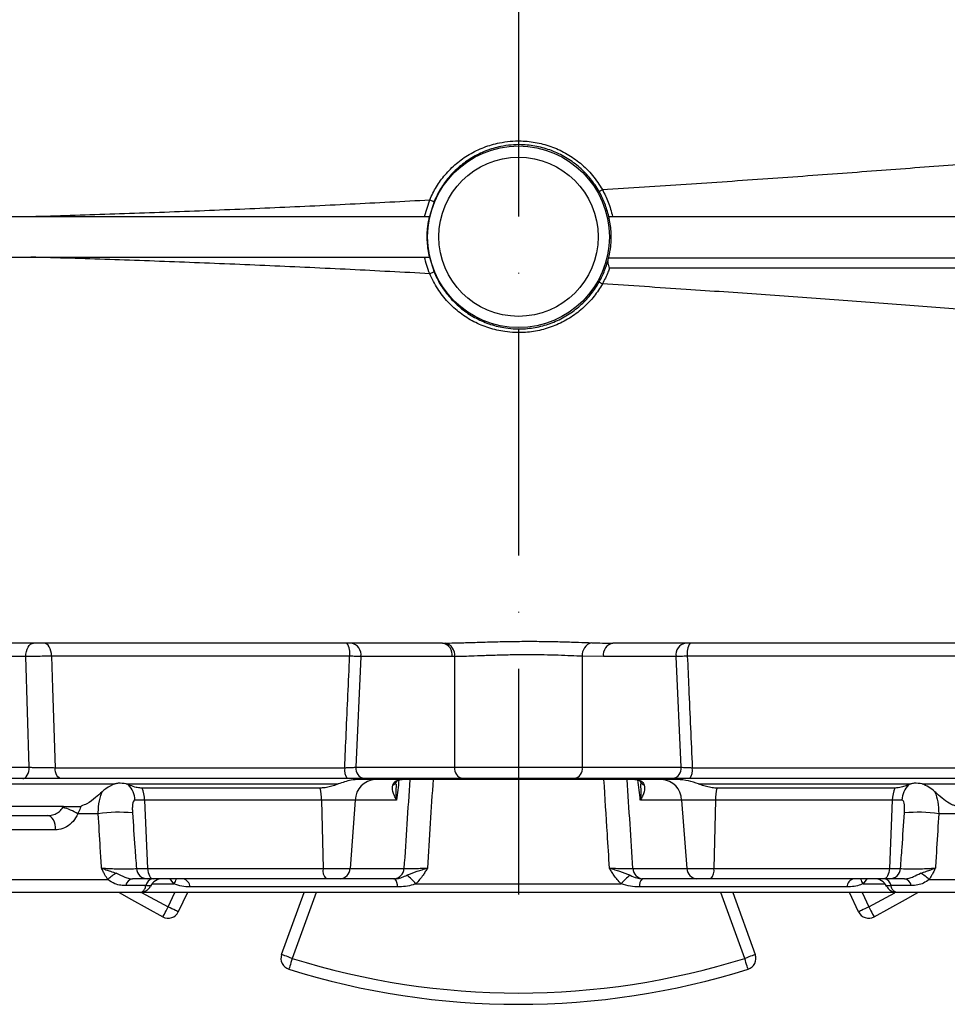
# Model space of a CAD drawing. Extents: x 0 to 17346, y 0 to 6534.
# Drawn here: x 11748 to 11954, y 2332 to 2550 of the extents above; entities that cross this region are included whole.
import ezdxf

# ---------------------------------------------------------------- set-up
doc = ezdxf.new("R2010")
doc.units = 0
doc.header["$LTSCALE"] = 5
doc.header["$MEASUREMENT"] = 0
doc.linetypes.add('GEN7', pattern=[15, 10, -2.5, 0, -2.5])
doc.layers.get('0').update_dxf_attribs({"linetype": 'CONTINUOUS'})
doc.layers.add('7', color=4, linetype='GEN7')

msp = doc.modelspace()

# ---------------------------------------------------------------- linework, layer by layer
at = {"linetype": 'Continuous'}
for p, q in [((11837.75, 2506.19), (11838.9, 2509.87)), ((11839.88, 2509.51), (11838.82, 2506.19)), ((11838.82, 2506.19), (11838.85, 2506.19)), ((11878.51, 2506.19), (11878.56, 2506.19)), ((11838.82, 2497.19), (11839.88, 2493.88)), ((11838.82, 2497.19), (11838.85, 2497.19)), ((11878.39, 2496.53), (11878.47, 2497.02)), ((11749.46, 2408.69), (11742.09, 2408.69)), ((11750.2, 2384.19), (11749.46, 2408.69)), ((11821.17, 2408.8), (11755.18, 2408.8)), ((11823.67, 2408.69), (11822.56, 2384.19)), ((11843.87, 2408.69), (11823.67, 2408.69)), ((11844.42, 2408.69), (11843.87, 2408.69)), ((11844.42, 2408.69), (11844.42, 2384.19)), ((11872.7, 2408.77), (11872.7, 2384.19)), ((11877.37, 2408.69), (11872.7, 2408.77)), ((11893.45, 2408.69), (11877.37, 2408.69)), ((11894.56, 2384.19), (11893.45, 2408.69)), ((11961.98, 2408.8), (11895.95, 2408.8)), ((11742.09, 2384.19), (11750.2, 2384.19)), ((11755.93, 2384.1), (11820.08, 2384.1)), ((11822.56, 2384.19), (11844.42, 2384.19)), ((11844.42, 2384.19), (11872.7, 2384.19)), ((11872.7, 2384.19), (11894.56, 2384.19)), ((11897.04, 2384.1), (11961.23, 2384.1)), ((11748.77, 2381.69), (11740.65, 2381.69)), ((11820.61, 2381.69), (11757.35, 2381.69)), ((11893.76, 2381.49), (11823.35, 2381.49)), ((11846.18, 2381.69), (11824.33, 2381.69)), ((11870.93, 2381.69), (11846.18, 2381.69)), ((11892.79, 2381.69), (11870.93, 2381.69)), ((11959.81, 2381.69), (11896.51, 2381.69)), ((11740.21, 2380.49), (11769.18, 2380.49)), ((11771.67, 2380.49), (11818.65, 2380.49)), ((11772.18, 2380.32), (11771.67, 2380.49)), ((11814.66, 2379.59), (11775.24, 2379.59)), ((11898.46, 2380.49), (11945.45, 2380.49)), ((11941.87, 2379.59), (11902.46, 2379.59)), ((11945.45, 2380.49), (11944.94, 2380.32)), ((11947.93, 2380.49), (11975.85, 2380.49)), ((11757.78, 2375.49), (11740.26, 2375.49)), ((11757.66, 2375.28), (11757.78, 2375.49)), ((11760.46, 2375.49), (11761.19, 2375.53)), ((11761.19, 2375.53), (11761.69, 2375.61)), ((11761.69, 2375.61), (11761.63, 2375.44)), ((11775.77, 2376.93), (11773.63, 2376.93)), ((11814.93, 2376.93), (11775.77, 2376.93)), ((11775.77, 2376.93), (11776.43, 2361.77)), ((11822.43, 2376.93), (11814.93, 2376.93)), ((11814.93, 2376.93), (11815.28, 2361.77)), ((11822.43, 2376.93), (11821.25, 2361.77)), ((11831.57, 2376.93), (11822.43, 2376.93)), ((11894.69, 2376.93), (11885.55, 2376.93)), ((11902.18, 2376.93), (11894.69, 2376.93)), ((11894.69, 2376.93), (11895.86, 2361.77)), ((11902.18, 2376.93), (11901.84, 2361.77)), ((11941.35, 2376.93), (11902.18, 2376.93)), ((11941.35, 2376.93), (11940.69, 2361.77)), ((11943.49, 2376.93), (11941.35, 2376.93)), ((11740.95, 2373.49), (11754.33, 2373.49)), ((11765.5, 2373.91), (11760.97, 2373.91)), ((11956.15, 2373.91), (11951.62, 2373.91)), ((11756.05, 2370.33), (11742.67, 2370.33)), ((11773.95, 2361.77), (11776.43, 2361.77)), ((11776.43, 2361.77), (11815.28, 2361.77)), ((11815.28, 2361.77), (11821.25, 2361.77)), ((11821.25, 2361.77), (11833.2, 2361.77)), ((11883.91, 2361.77), (11895.86, 2361.77)), ((11895.86, 2361.77), (11901.84, 2361.77)), ((11901.84, 2361.77), (11940.69, 2361.77)), ((11940.69, 2361.77), (11943.16, 2361.77)), ((11742.21, 2359.33), (11767.61, 2359.33)), ((11776.05, 2357.99), (11771.59, 2357.99)), ((11777.67, 2359.49), (11776.38, 2359.49)), ((11777.39, 2358.39), (11782.26, 2358.39)), ((11815.93, 2359.49), (11777.67, 2359.49)), ((11782.26, 2358.39), (11781.45, 2359.49)), ((11831.73, 2357.69), (11785.82, 2357.69)), ((11819.05, 2359.49), (11815.93, 2359.49)), ((11830.99, 2359.49), (11819.05, 2359.49)), ((11831.18, 2359.49), (11830.99, 2359.49)), ((11835.82, 2358.39), (11881.29, 2358.39)), ((11931.29, 2357.69), (11885.39, 2357.69)), ((11886.12, 2359.49), (11885.94, 2359.49)), ((11898.07, 2359.49), (11886.12, 2359.49)), ((11901.18, 2359.49), (11898.07, 2359.49)), ((11939.45, 2359.49), (11901.18, 2359.49)), ((11935.67, 2359.49), (11934.86, 2358.39)), ((11934.86, 2358.39), (11939.72, 2358.39)), ((11940.74, 2359.49), (11939.45, 2359.49)), ((11945.53, 2357.99), (11941.07, 2357.99)), ((11949.51, 2359.33), (11974.91, 2359.33)), ((11774.77, 2356.49), (11740.49, 2356.49)), ((11858.56, 2356.49), (11774.75, 2356.49)), ((11775.05, 2356.49), (11780.96, 2353.25)), ((11780.96, 2353.25), (11782.48, 2356.49)), ((11785.24, 2356.49), (11783.23, 2352.19)), ((11806.11, 2342.71), (11811.11, 2356.49)), ((11813.77, 2356.49), (11808.46, 2341.86)), ((11942.22, 2356.49), (11858.56, 2356.49)), ((11908.66, 2341.86), (11903.35, 2356.49)), ((11906.01, 2356.49), (11911.01, 2342.71)), ((11933.89, 2352.19), (11931.88, 2356.49)), ((11934.64, 2356.49), (11936.15, 2353.25)), ((11936.15, 2353.25), (11941.93, 2356.41)), ((11976.63, 2356.49), (11942.35, 2356.49))]:
    msp.add_line(p, q, dxfattribs=at)
for points in [[(11749.46, 2408.69), (11749.49, 2409.28), (11749.59, 2409.84), (11749.75, 2410.36), (11749.96, 2410.81), (11750.22, 2411.18), (11750.52, 2411.46), (11750.84, 2411.63), (11751.18, 2411.69)], [(11755.18, 2408.8), (11755.14, 2409.37), (11755.03, 2409.91), (11754.87, 2410.41), (11754.66, 2410.85), (11754.4, 2411.21), (11754.11, 2411.47), (11753.79, 2411.64), (11753.47, 2411.69)], [(11755.18, 2408.8), (11755.4, 2401.7), (11755.93, 2384.1)], [(11748.77, 2381.69), (11749.05, 2381.74), (11749.32, 2381.88), (11749.57, 2382.11), (11749.78, 2382.42), (11749.96, 2382.8), (11750.09, 2383.23), (11750.18, 2383.7), (11750.2, 2384.19)], [(11757.35, 2381.69), (11757.08, 2381.74), (11756.82, 2381.87), (11756.57, 2382.09), (11756.36, 2382.39), (11756.18, 2382.76), (11756.05, 2383.17), (11755.96, 2383.63), (11755.93, 2384.1)], [(11756.05, 2370.33), (11756.03, 2370.94), (11755.95, 2371.53), (11755.79, 2372.07), (11755.58, 2372.56), (11755.32, 2372.95), (11755.01, 2373.25), (11754.68, 2373.43), (11754.33, 2373.49)], [(11776.43, 2361.77), (11776.47, 2361.32), (11776.55, 2360.88), (11776.67, 2360.49), (11776.83, 2360.15), (11777.01, 2359.87), (11777.21, 2359.66), (11777.44, 2359.53), (11777.67, 2359.49)], [(11940.69, 2361.77), (11940.65, 2361.32), (11940.57, 2360.88), (11940.45, 2360.49), (11940.29, 2360.15), (11940.11, 2359.87), (11939.9, 2359.66), (11939.68, 2359.53), (11939.45, 2359.49)], [(11770.15, 2356.49), (11772.85, 2354.88), (11779.81, 2351.03)], [(11937.31, 2351.03), (11944.26, 2354.88), (11946.97, 2356.49)], [(11779.81, 2351.03), (11779.83, 2351.07), (11779.89, 2351.2), (11780, 2351.41), (11780.15, 2351.68), (11780.32, 2352.02), (11780.52, 2352.4), (11780.74, 2352.82), (11780.96, 2353.25)], [(11783.23, 2352.19), (11783.19, 2352.21), (11783.06, 2352.27), (11782.85, 2352.37), (11782.57, 2352.5), (11782.22, 2352.66), (11781.83, 2352.84), (11781.41, 2353.04), (11780.96, 2353.25)], [(11936.15, 2353.25), (11935.71, 2353.04), (11935.29, 2352.84), (11934.9, 2352.66), (11934.55, 2352.5), (11934.27, 2352.37), (11934.06, 2352.27), (11933.93, 2352.21), (11933.89, 2352.19)], [(11936.15, 2353.25), (11936.38, 2352.82), (11936.6, 2352.4), (11936.8, 2352.02), (11936.97, 2351.68), (11937.12, 2351.41), (11937.22, 2351.2), (11937.29, 2351.07), (11937.31, 2351.03)], [(11808.46, 2341.86), (11808, 2342.02), (11807.56, 2342.18), (11807.16, 2342.33), (11806.8, 2342.46), (11806.51, 2342.57), (11806.29, 2342.65), (11806.16, 2342.69), (11806.11, 2342.71)], [(11911.01, 2342.71), (11910.96, 2342.69), (11910.83, 2342.65), (11910.61, 2342.57), (11910.32, 2342.46), (11909.96, 2342.33), (11909.56, 2342.18), (11909.11, 2342.02), (11908.66, 2341.86)], [(11808.46, 2341.86), (11808.32, 2341.39), (11808.18, 2340.94), (11808.05, 2340.53), (11807.93, 2340.17), (11807.84, 2339.87), (11807.77, 2339.65), (11807.73, 2339.52), (11807.71, 2339.47)], [(11909.4, 2339.47), (11909.39, 2339.52), (11909.35, 2339.65), (11909.28, 2339.87), (11909.19, 2340.17), (11909.07, 2340.53), (11908.94, 2340.94), (11908.8, 2341.39), (11908.66, 2341.86)]]:
    msp.add_lwpolyline(points, dxfattribs=at)
for radius in [20.12, 17.63]:
    msp.add_circle((11858.56, 2501.69), radius, dxfattribs=at)
for centre, radius, start, end in [((11817.23, 2409.47), 3.99, 350.2915, 33.866), ((11821.02, 2409.07), 2.68, 351.9505, 78.5784), ((11841.22, 2409.07), 2.68, 351.9505, 78.5784), ((11841.75, 2409.05), 2.69, 352.2639, 78.2802), ((11875.46, 2409.07), 2.78, 103.809, 186.1912), ((11880.02, 2409.07), 2.68, 101.4215, 188.0495), ((11896.1, 2409.07), 2.68, 101.4216, 188.0495), ((11899.88, 2409.47), 3.99, 146.134, 189.7085), ((11823.27, 2383.54), 3.24, 170.0834, 214.8706), ((11824.77, 2383.88), 2.23, 171.951, 258.5778), ((11846.63, 2383.88), 2.23, 171.951, 258.5778), ((11870.49, 2383.88), 2.23, 281.4222, 8.049), ((11892.35, 2383.88), 2.23, 281.4222, 8.049), ((11893.85, 2383.54), 3.24, 325.1294, 9.9166), ((11827.11, 2376.81), 4.69, 93.2489, 178.6141), ((11890, 2376.81), 4.69, 1.3859, 86.7511), ((11768.24, 2376.62), 5.4, 3.2302, 43.1734), ((11767.38, 2376.65), 8.4, 1.8594, 20.462), ((11799.74, 2376.69), 15.19, 0.881, 10.9895), ((11829.88, 2381.98), 1.94, 295.3121, 332.021), ((11887.24, 2381.98), 1.95, 207.6936, 244.5933), ((11917.37, 2376.69), 15.19, 169.0105, 179.119), ((11949.74, 2376.65), 8.4, 159.538, 178.1406), ((11948.88, 2376.62), 5.4, 136.8266, 176.7698), ((11754.59, 2363.17), 12.49, 59.2926, 75.7975), ((11764.33, 2391.08), 15.87, 258.5967, 260.225), ((11770.01, 2342.82), 31.41, 84.3895, 98.2436), ((11947.11, 2342.82), 31.41, 81.7564, 95.6105), ((11772.61, 2354.41), 7.01, 116.0093, 135.3902), ((11776.41, 2361.95), 2.46, 184.1375, 269.2947), ((11817.9, 2361.29), 2.66, 169.4676, 222.4424), ((11818.91, 2361.83), 2.34, 273.2483, 358.6147), ((11830.86, 2361.83), 2.34, 273.2483, 358.6148), ((11826.44, 2350.58), 12.2, 39.7634, 52.6442), ((11890.68, 2350.58), 12.2, 127.3558, 140.2366), ((11886.26, 2361.83), 2.34, 181.3852, 266.7517), ((11898.2, 2361.83), 2.34, 181.3853, 266.7517), ((11899.22, 2361.29), 2.66, 317.5576, 10.5324), ((11940.71, 2361.95), 2.46, 270.7053, 355.8625), ((11944.51, 2354.41), 7.01, 44.6098, 63.9907), ((11773.41, 2357.67), 1.85, 100.3163, 170.06), ((11777.87, 2357.67), 1.85, 100.3164, 170.0596), ((11779.72, 2356.49), 3, 90.0084, 152.8386), ((11779.31, 2360.51), 3.64, 324.2712, 343.732), ((11783.85, 2357.56), 1.98, 3.6426, 76.3466), ((11829.43, 2357.97), 2.32, 353.1801, 41.2059), ((11887.68, 2357.97), 2.32, 138.7941, 186.8199), ((11933.27, 2357.56), 1.98, 103.6534, 176.3574), ((11937.81, 2360.51), 3.64, 196.268, 215.7288), ((11937.4, 2356.49), 3, 27.3097, 89.9976), ((11939.25, 2357.67), 1.85, 9.9404, 79.6836), ((11943.71, 2357.67), 1.85, 9.94, 79.6837), ((11780.96, 2353.25), 2.5, 242.4029, 334.9321), ((11936.15, 2353.25), 2.5, 205.0679, 297.5971), ((11808.46, 2341.86), 2.5, 160.0679, 252.5971), ((11908.66, 2341.86), 2.5, 287.4029, 19.9321), ((11858.56, 2501.69), 167.5, 252.5971, 287.4029), ((11858.56, 2501.69), 170, 252.5971, 287.4029)]:
    msp.add_arc(centre, radius, start, end, dxfattribs=at)
for centre, major_axis, start_param, end_param in [((11946.31, 3043.15), (154.03, 1982.77), 1.913523, 1.924092), ((11770.81, 3043.15), (-154.03, 1982.77), 4.359093, 4.369662), ((11712.2, 26.41), (237.19, 3053.3), 0.692439, 0.694729), ((12004.91, 26.41), (-237.19, 3053.3), 5.588457, 5.590747)]:
    msp.add_ellipse(centre, major_axis=major_axis, ratio=0.032154, start_param=start_param, end_param=end_param, dxfattribs=at)
for points, knots in [([(11877.14, 2512.13), (11883.35, 2512.53), (11895.7, 2513.33), (11913.8, 2514.59), (11931.44, 2515.87), (11948.57, 2517.17), (11965.11, 2518.45), (11980.99, 2519.73), (11996.13, 2521), (12010.06, 2522.26), (12022.79, 2523.49), (12034.32, 2524.71), (12044.96, 2525.96), (12054.66, 2527.25), (12063.35, 2528.58), (12070.88, 2529.93), (12077.28, 2531.3), (12082.59, 2532.69), (12086.89, 2534.11), (12090.17, 2535.56), (12092.38, 2537.05), (12093.54, 2538.43), (12093.47, 2539.34), (12093.44, 2539.72)], [0, 0, 0, 0, 0.0526184, 0.1046952, 0.1565984, 0.2084182, 0.2602596, 0.3121636, 0.3641003, 0.4160307, 0.4635946, 0.51109, 0.5584936, 0.6057914, 0.6529813, 0.7000643, 0.744901, 0.7896207, 0.834209, 0.8786513, 0.9229363, 0.9670583, 1, 1, 1, 1]), ([(11838.9, 2509.87), (11839.37, 2510.85), (11840.3, 2512.82), (11842.3, 2515.53), (11844.74, 2517.96), (11847.64, 2520.03), (11850.87, 2521.59), (11854.72, 2522.71), (11858.72, 2523.06), (11862.7, 2522.62), (11866.15, 2521.65), (11869.39, 2520.1), (11872.4, 2517.99), (11875.08, 2515.35), (11876.46, 2513.2), (11877.14, 2512.13)], [0, 0, 0, 0, 0.068517, 0.137043, 0.211392, 0.285748, 0.361857, 0.437965, 0.539167, 0.614376, 0.689584, 0.764623, 0.839661, 0.919831, 1, 1, 1, 1]), ([(11876.45, 2511.67), (11876.37, 2511.81), (11875.72, 2512.94), (11874.28, 2514.94), (11871.85, 2517.38), (11869.03, 2519.37), (11865.93, 2520.86), (11862.62, 2521.8), (11858.82, 2522.23), (11854.98, 2521.89), (11851.3, 2520.8), (11848.22, 2519.3), (11845.45, 2517.31), (11843.12, 2514.96), (11841.21, 2512.35), (11840.32, 2510.45), (11839.88, 2509.51)], [0, 0, 0, 0, 0.010341, 0.085568, 0.160792, 0.235819, 0.310843, 0.385884, 0.460927, 0.561865, 0.637849, 0.713836, 0.788221, 0.862601, 0.931305, 1, 1, 1, 1]), ([(11877.14, 2512.13), (11877.05, 2512.07), (11876.86, 2511.96), (11876.63, 2511.82), (11876.5, 2511.73), (11876.45, 2511.69), (11876.45, 2511.67), (11876.45, 2511.67)], [0, 0, 0, 0, 0.250179, 0.500352, 0.750544, 0.930995, 1, 1, 1, 1]), ([(11878.56, 2506.19), (11878.3, 2507.16), (11877.79, 2509.06), (11876.89, 2510.81), (11876.45, 2511.67)], [0, 0, 0, 0, 0.508882, 1, 1, 1, 1]), ([(11877.14, 2512.13), (11877.14, 2512.13), (11877.14, 2512.13), (11877.14, 2512.13), (11877.14, 2512.13)], [0, 0, 0, 0, 0.747167, 1, 1, 1, 1]), ([(11877.14, 2512.13), (11877.61, 2511.23), (11878.58, 2509.34), (11879.11, 2507.27), (11879.39, 2506.19)], [0, 0, 0, 0, 0.475245, 1, 1, 1, 1]), ([(11750.59, 2506.19), (11756.39, 2506.37), (11768.01, 2506.72), (11785.7, 2507.37), (11803.47, 2508.11), (11821.23, 2508.93), (11833.02, 2509.56), (11838.9, 2509.87)], [0, 0, 0, 0, 0.200296, 0.401103, 0.601772, 0.801549, 1, 1, 1, 1]), ([(11838.9, 2509.87), (11839.02, 2509.82), (11839.26, 2509.72), (11839.58, 2509.6), (11839.81, 2509.52), (11839.85, 2509.51), (11839.88, 2509.51)], [0, 0, 0, 0, 0.249999, 0.500002, 0.75, 1, 1, 1, 1]), ([(11665.91, 2506.19), (11668.43, 2506.19), (11673.51, 2506.19), (11681.56, 2506.19), (11689.98, 2506.19), (11698.79, 2506.19), (11707.75, 2506.19), (11716.82, 2506.19), (11725.94, 2506.19), (11735.35, 2506.19), (11745.03, 2506.19), (11756.96, 2506.19), (11771.23, 2506.19), (11787.92, 2506.19), (11804.88, 2506.19), (11821.91, 2506.19), (11833.22, 2506.19), (11838.85, 2506.19)], [0, 0, 0, 0, 0.0523978, 0.1053784, 0.159091, 0.2136786, 0.2692775, 0.3216582, 0.3747762, 0.4287251, 0.4835941, 0.539468, 0.6295455, 0.7212993, 0.8149183, 0.9078424, 1, 1, 1, 1]), ([(11838.85, 2497.19), (11838.65, 2498.3), (11838.26, 2500.54), (11838.35, 2503.59), (11838.71, 2505.46), (11838.85, 2506.19)], [0, 0, 0, 0, 0.3708259, 0.7524086, 1, 1, 1, 1]), ([(11878.51, 2506.19), (11878.71, 2505.1), (11879.1, 2502.89), (11879, 2499.85), (11878.68, 2497.89), (11878.49, 2497.07), (11878.47, 2497.02)], [0, 0, 0, 0, 0.358302, 0.726996, 0.980541, 1, 1, 1, 1]), ([(11878.51, 2506.19), (11884.56, 2506.19), (11896.58, 2506.19), (11914.18, 2506.19), (11931.3, 2506.19), (11947.37, 2506.19), (11962.41, 2506.19), (11976.48, 2506.19), (11990.06, 2506.19), (12003.11, 2506.19), (12015.53, 2506.19), (12027.29, 2506.19), (12038.33, 2506.19), (12048.54, 2506.19), (12057.83, 2506.19), (12066.2, 2506.19), (12073.65, 2506.19), (12080.15, 2506.19), (12085.68, 2506.19), (12090.18, 2506.19), (12093.66, 2506.19), (12096.02, 2506.19), (12097.26, 2506.19), (12097.24, 2506.19), (12097.23, 2506.19)], [0, 0, 0, 0, 0.050986, 0.101365, 0.151352, 0.201166, 0.246088, 0.29108, 0.336313, 0.381864, 0.427283, 0.472742, 0.518718, 0.564197, 0.609362, 0.654404, 0.699513, 0.744879, 0.790315, 0.835518, 0.880679, 0.926383, 0.971747, 1, 1, 1, 1]), ([(11665.91, 2497.19), (11669.08, 2497.19), (11675.46, 2497.19), (11685.72, 2497.19), (11696.56, 2497.19), (11706.98, 2497.19), (11716.82, 2497.19), (11725.95, 2497.19), (11735.35, 2497.19), (11745.03, 2497.19), (11756.06, 2497.19), (11768.47, 2497.19), (11782.28, 2497.19), (11796.36, 2497.19), (11810.57, 2497.19), (11824.76, 2497.19), (11834.16, 2497.19), (11838.85, 2497.19)], [0, 0, 0, 0, 0.0655811, 0.1321297, 0.1999324, 0.2692607, 0.3216475, 0.3747685, 0.4287173, 0.4835833, 0.539451, 0.6144169, 0.6905065, 0.7678874, 0.8459876, 0.9232486, 1, 1, 1, 1]), ([(11838.9, 2493.51), (11833.02, 2493.82), (11821.23, 2494.45), (11803.47, 2495.27), (11785.7, 2496.01), (11768.01, 2496.66), (11756.39, 2497.01), (11750.59, 2497.19)], [0, 0, 0, 0, 0.198451, 0.398228, 0.598897, 0.799704, 1, 1, 1, 1]), ([(11838.9, 2493.51), (11838.9, 2493.51), (11838.4, 2494.7), (11838.08, 2495.94), (11837.75, 2497.19)], [0, 0, 0, 0, 0.000084, 1, 1, 1, 1]), ([(11876.45, 2491.71), (11876.87, 2492.53), (11877.67, 2494.08), (11878.16, 2495.75), (11878.39, 2496.53)], [0, 0, 0, 0, 0.53115, 1, 1, 1, 1]), ([(11878.71, 2494.75), (11878.71, 2494.75), (11878.65, 2494.94), (11878.52, 2495.38), (11878.36, 2496.01), (11878.38, 2496.37), (11878.39, 2496.53)], [0, 0, 0, 0, 0.005029, 0.281899, 0.68604, 1, 1, 1, 1]), ([(11878.47, 2497.02), (11880.11, 2497.02), (11885.03, 2497.02), (11893.17, 2497.02), (11903.97, 2497.02), (11915.72, 2497.02), (11928.35, 2497.01), (11940.84, 2497.01), (11953.14, 2497.01), (11965.23, 2497.01), (11976.87, 2497.01), (11988.06, 2497.01), (11998.78, 2497.01), (12009.16, 2497.01), (12019.18, 2497.01), (12028.79, 2497.01), (12038.14, 2497.01), (12047.14, 2497.01), (12055.7, 2497.01), (12063.61, 2497.01), (12070.82, 2497.01), (12077.28, 2497.01), (12082.74, 2497.01), (12087.25, 2497.01), (12090.89, 2497.01), (12093.79, 2497.01), (12095.87, 2497.01), (12097.15, 2497.01), (12097.27, 2497.01), (12097.33, 2497.01)], [0, 0, 0, 0, 0.013787, 0.041364, 0.068973, 0.105856, 0.142759, 0.17964, 0.217369, 0.255124, 0.292853, 0.329742, 0.366655, 0.403545, 0.441294, 0.479067, 0.516815, 0.557733, 0.598684, 0.639599, 0.681841, 0.724122, 0.766364, 0.80526, 0.844187, 0.883082, 0.923179, 0.96331, 1, 1, 1, 1]), ([(11839.88, 2493.88), (11839.85, 2493.87), (11839.81, 2493.87), (11839.58, 2493.78), (11839.26, 2493.66), (11839.02, 2493.56), (11838.9, 2493.51)], [0, 0, 0, 0, 0.25, 0.499998, 0.750001, 1, 1, 1, 1]), ([(11877.14, 2491.25), (11876.56, 2490.32), (11875.39, 2488.46), (11873.04, 2485.97), (11870.27, 2483.82), (11867.08, 2482.11), (11863.66, 2480.97), (11859.77, 2480.36), (11855.82, 2480.51), (11851.98, 2481.4), (11848.64, 2482.79), (11845.59, 2484.74), (11842.87, 2487.19), (11840.55, 2490.11), (11839.45, 2492.38), (11838.9, 2493.51)], [0, 0, 0, 0, 0.06916, 0.138321, 0.213993, 0.289665, 0.365148, 0.440633, 0.537085, 0.613367, 0.689651, 0.765765, 0.841873, 0.920945, 1, 1, 1, 1]), ([(11839.88, 2493.88), (11839.91, 2493.79), (11840.4, 2492.63), (11841.55, 2490.5), (11843.69, 2487.75), (11846.26, 2485.41), (11849.17, 2483.54), (11852.37, 2482.2), (11856.04, 2481.33), (11859.82, 2481.19), (11863.54, 2481.78), (11866.82, 2482.88), (11869.87, 2484.53), (11872.52, 2486.62), (11874.77, 2489.02), (11875.89, 2490.81), (11876.45, 2491.71)], [0, 0, 0, 0, 0.006253, 0.082391, 0.15854, 0.234656, 0.310776, 0.386918, 0.463056, 0.559255, 0.634587, 0.709919, 0.785608, 0.861299, 0.93065, 1, 1, 1, 1]), ([(11878.71, 2494.75), (11878.6, 2494.45), (11878.17, 2493.25), (11877.59, 2492.11), (11877.14, 2491.26)], [0, 0, 0, 0, 0.244787, 1, 1, 1, 1]), ([(12095.64, 2494.75), (12095.63, 2494.75), (12095.59, 2494.75), (12094.29, 2494.75), (12091.94, 2494.75), (12088.49, 2494.75), (12084.04, 2494.75), (12078.6, 2494.75), (12072.22, 2494.75), (12064.81, 2494.75), (12056.28, 2494.75), (12046.63, 2494.75), (12036.09, 2494.75), (12024.72, 2494.75), (12012.48, 2494.75), (11999.38, 2494.75), (11985.43, 2494.75), (11970.83, 2494.75), (11955.66, 2494.75), (11940.83, 2494.75), (11926.51, 2494.75), (11912.79, 2494.75), (11900.2, 2494.75), (11888.82, 2494.75), (11882.08, 2494.75), (11878.71, 2494.75)], [0, 0, 0, 0, 0.03297, 0.077484, 0.121848, 0.166454, 0.211197, 0.255988, 0.300734, 0.345343, 0.392268, 0.439343, 0.486478, 0.53357, 0.580509, 0.628703, 0.677054, 0.725453, 0.773797, 0.821986, 0.862235, 0.902514, 0.942767, 0.971383, 1, 1, 1, 1]), ([(11876.45, 2491.71), (11876.45, 2491.71), (11876.45, 2491.7), (11876.5, 2491.65), (11876.63, 2491.56), (11876.86, 2491.42), (11877.05, 2491.31), (11877.14, 2491.26)], [0, 0, 0, 0, 0.069003, 0.249455, 0.499647, 0.74982, 1, 1, 1, 1]), ([(11877.14, 2491.26), (11877.14, 2491.25), (11877.14, 2491.25), (11877.14, 2491.25), (11877.14, 2491.25)], [0, 0, 0, 0, 0.746832, 1, 1, 1, 1]), ([(12093.41, 2463.66), (12093.47, 2463.9), (12093.66, 2464.68), (12092.75, 2465.98), (12090.7, 2467.54), (12087.44, 2469.07), (12083.06, 2470.56), (12077.57, 2472.01), (12071.09, 2473.41), (12063.7, 2474.74), (12055.48, 2476.01), (12046.33, 2477.25), (12036.31, 2478.45), (12025.47, 2479.62), (12013.87, 2480.76), (12001.57, 2481.9), (11988.42, 2483.03), (11974.43, 2484.19), (11959.65, 2485.36), (11944.32, 2486.54), (11928.53, 2487.72), (11912.31, 2488.89), (11895.19, 2490.08), (11883.35, 2490.85), (11877.14, 2491.25)], [0, 0, 0, 0, 0.020293, 0.066474, 0.112833, 0.159367, 0.206063, 0.252905, 0.299876, 0.34482, 0.389861, 0.435001, 0.480238, 0.525562, 0.570953, 0.616388, 0.66184, 0.709444, 0.757008, 0.804518, 0.852032, 0.899629, 0.947378, 1, 1, 1, 1]), ([(11842.29, 2411.69), (11843.63, 2411.72), (11845.93, 2411.76), (11849.83, 2411.89), (11853.5, 2412), (11857.35, 2412.08), (11861.21, 2412.1), (11865.04, 2412.07), (11868.62, 2411.99), (11871.96, 2411.88), (11873.84, 2411.81), (11874.8, 2411.77)], [0, 0, 0, 0, 0.145329, 0.250822, 0.35924, 0.465352, 0.574366, 0.680799, 0.790155, 0.893707, 1, 1, 1, 1]), ([(11841.75, 2411.69), (11837.05, 2411.69), (11827.6, 2411.69), (11813.43, 2411.69), (11799.29, 2411.69), (11785.32, 2411.69), (11772.61, 2411.69), (11761.2, 2411.69), (11751.08, 2411.69), (11741.36, 2411.69), (11732.05, 2411.69), (11726.31, 2411.69), (11723.44, 2411.69)], [0, 0, 0, 0, 0.112421, 0.225632, 0.339145, 0.452429, 0.565081, 0.652997, 0.74034, 0.827164, 0.913627, 1, 1, 1, 1]), ([(11841.75, 2411.69), (11841.75, 2411.69), (11841.93, 2411.69), (11842.11, 2411.69), (11842.29, 2411.69)], [0, 0, 0, 0, 0.000082, 1, 1, 1, 1]), ([(11874.8, 2411.77), (11876.39, 2411.73), (11877.98, 2411.69), (11879.49, 2411.69), (11879.49, 2411.69)], [0, 0, 0, 0, 0.999991, 1, 1, 1, 1]), ([(11969.08, 2411.69), (11964.98, 2411.69), (11956.77, 2411.69), (11943.5, 2411.69), (11929.64, 2411.69), (11915.2, 2411.69), (11900.28, 2411.69), (11888.29, 2411.69), (11881.31, 2411.69), (11879.49, 2411.69)], [0, 0, 0, 0, 0.158469, 0.31648, 0.473913, 0.630775, 0.787522, 0.944668, 1, 1, 1, 1]), ([(11755.18, 2408.8), (11754.89, 2408.79), (11754.11, 2408.78), (11752.65, 2408.76), (11750.93, 2408.73), (11749.95, 2408.7), (11749.46, 2408.69)], [0, 0, 0, 0, 0.169761, 0.446496, 0.723267, 1, 1, 1, 1]), ([(11820.08, 2384.1), (11820.19, 2386.63), (11820.55, 2394.86), (11820.92, 2403.09), (11821.17, 2408.8)], [0, 0, 0, 0, 0.3064689, 1, 1, 1, 1]), ([(11823.67, 2408.69), (11823.3, 2408.71), (11822.57, 2408.75), (11821.63, 2408.78), (11821.17, 2408.8)], [0, 0, 0, 0, 0.500884, 1, 1, 1, 1]), ([(11872.7, 2408.77), (11871.89, 2408.81), (11870.25, 2408.88), (11867.37, 2409), (11864.24, 2409.08), (11860.92, 2409.12), (11857.55, 2409.09), (11854.2, 2409.01), (11850.99, 2408.9), (11847.58, 2408.76), (11845.57, 2408.72), (11844.42, 2408.69)], [0, 0, 0, 0, 0.105085, 0.21017, 0.31762, 0.425067, 0.532167, 0.639269, 0.746341, 0.853413, 1, 1, 1, 1]), ([(11895.95, 2408.8), (11895.48, 2408.78), (11894.55, 2408.75), (11893.81, 2408.71), (11893.45, 2408.69)], [0, 0, 0, 0, 0.501012, 1, 1, 1, 1]), ([(11895.95, 2408.8), (11896.06, 2406.43), (11896.42, 2398.2), (11896.78, 2389.97), (11897.04, 2384.1)], [0, 0, 0, 0, 0.286932, 1, 1, 1, 1]), ([(11750.2, 2384.19), (11750.5, 2384.18), (11751.27, 2384.17), (11752.73, 2384.14), (11754.44, 2384.12), (11755.43, 2384.11), (11755.93, 2384.1)], [0, 0, 0, 0, 0.169399, 0.446425, 0.723249, 1, 1, 1, 1]), ([(11820.08, 2384.1), (11820.54, 2384.12), (11821.46, 2384.14), (11822.19, 2384.18), (11822.56, 2384.19)], [0, 0, 0, 0, 0.500819, 1, 1, 1, 1]), ([(11894.56, 2384.19), (11894.93, 2384.18), (11895.66, 2384.14), (11896.58, 2384.12), (11897.04, 2384.1)], [0, 0, 0, 0, 0.501074, 1, 1, 1, 1]), ([(11757.35, 2381.69), (11756.61, 2381.69), (11755.13, 2381.69), (11752.55, 2381.69), (11750.37, 2381.69), (11749.21, 2381.69), (11748.77, 2381.69)], [0, 0, 0, 0, 0.276843, 0.553681, 0.830653, 1, 1, 1, 1]), ([(11823.35, 2381.49), (11822.73, 2381.45), (11821.12, 2381.35), (11819.59, 2380.82), (11818.65, 2380.49)], [0, 0, 0, 0, 0.385141, 1, 1, 1, 1]), ([(11824.33, 2381.69), (11823.78, 2381.69), (11822.69, 2381.69), (11821.3, 2381.69), (11820.61, 2381.69)], [0, 0, 0, 0, 0.49908, 1, 1, 1, 1]), ([(11830.71, 2380.22), (11830.77, 2380.39), (11830.92, 2380.8), (11831.54, 2381.3), (11832.28, 2381.48), (11832.69, 2381.49), (11832.77, 2381.49)], [0, 0, 0, 0, 0.268391, 0.64563, 0.935886, 1, 1, 1, 1]), ([(11831.6, 2381.07), (11831.62, 2381.1), (11831.64, 2381.15), (11831.91, 2381.34), (11832.28, 2381.47), (11832.65, 2381.48), (11832.78, 2381.48)], [0, 0, 0, 0, 0.313202, 0.606414, 0.855234, 1, 1, 1, 1]), ([(11839.64, 2381.49), (11839.43, 2378.26), (11839.02, 2371.71), (11838.61, 2365.17), (11838.4, 2361.86)], [0, 0, 0, 0, 0.4940732, 1, 1, 1, 1]), ([(11878.72, 2361.86), (11878.56, 2364.39), (11878.15, 2370.93), (11877.73, 2377.48), (11877.48, 2381.49)], [0, 0, 0, 0, 0.386716, 1, 1, 1, 1]), ([(11884.35, 2381.49), (11884.36, 2381.49), (11884.62, 2381.52), (11884.96, 2381.42), (11885.35, 2381.27), (11885.49, 2381.11), (11885.51, 2381.08), (11885.51, 2381.07)], [0, 0, 0, 0, 0.010028, 0.24304, 0.499439, 0.807843, 1, 1, 1, 1]), ([(11884.35, 2381.49), (11884.56, 2381.48), (11885.16, 2381.45), (11885.64, 2381.21), (11886.17, 2380.8), (11886.29, 2380.49), (11886.41, 2380.22)], [0, 0, 0, 0, 0.180899, 0.525951, 0.572552, 1, 1, 1, 1]), ([(11896.51, 2381.69), (11895.82, 2381.69), (11894.43, 2381.69), (11893.34, 2381.69), (11892.79, 2381.69)], [0, 0, 0, 0, 0.499027, 1, 1, 1, 1]), ([(11898.46, 2380.49), (11897.71, 2380.76), (11896.19, 2381.29), (11894.58, 2381.42), (11893.76, 2381.49)], [0, 0, 0, 0, 0.494521, 1, 1, 1, 1]), ([(11769.18, 2380.49), (11768.5, 2380.2), (11767.52, 2379.78), (11766.62, 2378.99), (11766.34, 2378.76)], [0, 0, 0, 0, 0.69474, 1, 1, 1, 1]), ([(11771.67, 2380.49), (11771.08, 2380.6), (11770.24, 2380.75), (11769.43, 2380.55), (11769.18, 2380.49)], [0, 0, 0, 0, 0.704078, 1, 1, 1, 1]), ([(11775.24, 2379.59), (11775.05, 2379.59), (11774.51, 2379.61), (11773.47, 2379.82), (11772.66, 2380.13), (11772.18, 2380.32)], [0, 0, 0, 0, 0.176699, 0.51626, 1, 1, 1, 1]), ([(11818.65, 2380.49), (11818.27, 2380.35), (11817.5, 2380.08), (11816.33, 2379.75), (11815.36, 2379.6), (11814.81, 2379.59), (11814.66, 2379.59)], [0, 0, 0, 0, 0.295612, 0.591614, 0.888042, 1, 1, 1, 1]), ([(11831.57, 2376.93), (11831.57, 2376.93), (11831.38, 2377.25), (11830.88, 2378.21), (11830.56, 2379.34), (11830.68, 2380.05), (11830.71, 2380.22)], [0, 0, 0, 0, 0.002867, 0.27366, 0.823612, 1, 1, 1, 1]), ([(11831.5, 2380.42), (11831.43, 2379.76), (11831.3, 2378.64), (11831.48, 2377.43), (11831.57, 2376.93), (11831.57, 2376.93)], [0, 0, 0, 0, 0.586481, 0.995668, 1, 1, 1, 1]), ([(11831.43, 2380.43), (11831.43, 2380.47), (11831.44, 2380.76), (11831.53, 2380.95), (11831.58, 2381.04), (11831.59, 2381.05)], [0, 0, 0, 0, 0.136886, 0.91341, 1, 1, 1, 1]), ([(11885.53, 2381.03), (11885.56, 2380.97), (11885.63, 2380.86), (11885.67, 2380.57), (11885.69, 2380.42)], [0, 0, 0, 0, 0.464654, 1, 1, 1, 1]), ([(11885.55, 2376.93), (11885.55, 2376.93), (11885.63, 2377.39), (11885.82, 2378.6), (11885.69, 2379.72), (11885.62, 2380.42)], [0, 0, 0, 0, 0.004336, 0.382861, 1, 1, 1, 1]), ([(11886.41, 2380.22), (11886.44, 2380.03), (11886.55, 2379.3), (11886.22, 2378.17), (11885.73, 2377.23), (11885.55, 2376.93), (11885.55, 2376.93)], [0, 0, 0, 0, 0.191911, 0.746877, 0.997133, 1, 1, 1, 1]), ([(11902.46, 2379.59), (11902.32, 2379.59), (11901.77, 2379.6), (11900.82, 2379.74), (11899.63, 2380.08), (11898.85, 2380.35), (11898.46, 2380.49)], [0, 0, 0, 0, 0.104819, 0.401435, 0.699935, 1, 1, 1, 1]), ([(11944.94, 2380.32), (11944.75, 2380.24), (11944.22, 2380.03), (11943.22, 2379.69), (11942.37, 2379.63), (11941.87, 2379.59)], [0, 0, 0, 0, 0.193639, 0.532722, 1, 1, 1, 1]), ([(11947.93, 2380.49), (11947.35, 2380.6), (11946.52, 2380.75), (11945.69, 2380.55), (11945.45, 2380.49)], [0, 0, 0, 0, 0.702689, 1, 1, 1, 1]), ([(11950.77, 2378.76), (11950.32, 2379.14), (11949.42, 2379.91), (11948.43, 2380.3), (11947.93, 2380.49)], [0, 0, 0, 0, 0.498993, 1, 1, 1, 1]), ([(11766.34, 2378.76), (11765.87, 2378.33), (11764.81, 2377.36), (11763.24, 2376.13), (11762.13, 2375.76), (11761.69, 2375.61)], [0, 0, 0, 0, 0.3232541, 0.7313486, 1, 1, 1, 1]), ([(11765.5, 2373.91), (11765.52, 2374.43), (11765.55, 2375.86), (11765.88, 2377.52), (11766.25, 2378.5), (11766.34, 2378.76)], [0, 0, 0, 0, 0.294633, 0.811386, 1, 1, 1, 1]), ([(11950.77, 2378.76), (11951.02, 2378.04), (11951.51, 2376.59), (11951.58, 2374.81), (11951.62, 2373.91)], [0, 0, 0, 0, 0.495022, 1, 1, 1, 1]), ([(11955.43, 2375.61), (11955.2, 2375.68), (11954.43, 2375.9), (11953.11, 2376.69), (11951.81, 2377.81), (11951.04, 2378.51), (11950.77, 2378.76)], [0, 0, 0, 0, 0.140427, 0.469497, 0.816964, 1, 1, 1, 1]), ([(11754.33, 2373.49), (11754.48, 2373.5), (11755.03, 2373.52), (11755.94, 2373.77), (11756.96, 2374.36), (11757.43, 2374.98), (11757.66, 2375.28)], [0, 0, 0, 0, 0.119308, 0.428905, 0.72015, 1, 1, 1, 1]), ([(11757.78, 2375.49), (11758.12, 2375.49), (11758.78, 2375.49), (11759.74, 2375.49), (11760.29, 2375.49), (11760.46, 2375.49)], [0, 0, 0, 0, 0.407144, 0.813112, 1, 1, 1, 1]), ([(11761.63, 2375.44), (11761.49, 2375.03), (11761.3, 2374.49), (11761.03, 2374.02), (11760.97, 2373.91)], [0, 0, 0, 0, 0.773214, 1, 1, 1, 1]), ([(11773.63, 2376.93), (11773.57, 2376.91), (11773.46, 2376.89), (11773.29, 2376.71), (11773.13, 2376.3), (11773.04, 2375.57), (11773.04, 2374.8), (11773.07, 2374.28), (11773.08, 2374.08)], [0, 0, 0, 0, 0.094913, 0.158199, 0.341795, 0.568514, 0.838201, 1, 1, 1, 1]), ([(11944.04, 2374.08), (11944.06, 2374.41), (11944.09, 2375.04), (11944.05, 2375.89), (11943.93, 2376.48), (11943.77, 2376.78), (11943.63, 2376.9), (11943.54, 2376.92), (11943.49, 2376.93)], [0, 0, 0, 0, 0.2744571, 0.5240583, 0.7433905, 0.8543311, 0.9241494, 1, 1, 1, 1]), ([(11760.97, 2373.91), (11760.65, 2373.31), (11760, 2372.11), (11758.48, 2370.9), (11757.11, 2370.38), (11756.28, 2370.34), (11756.05, 2370.33)], [0, 0, 0, 0, 0.290615, 0.580735, 0.883215, 1, 1, 1, 1]), ([(11766.23, 2361.86), (11766.13, 2363.33), (11765.88, 2367.34), (11765.65, 2371.36), (11765.5, 2373.91)], [0, 0, 0, 0, 0.365395, 1, 1, 1, 1]), ([(11773.08, 2374.08), (11773.25, 2371.53), (11773.54, 2367.43), (11773.84, 2363.33), (11773.95, 2361.77)], [0, 0, 0, 0, 0.621241, 1, 1, 1, 1]), ([(11943.16, 2361.77), (11943.28, 2363.33), (11943.58, 2367.43), (11943.87, 2371.53), (11944.04, 2374.08)], [0, 0, 0, 0, 0.378759, 1, 1, 1, 1]), ([(11951.62, 2373.91), (11951.47, 2371.36), (11951.24, 2367.34), (11950.98, 2363.33), (11950.89, 2361.86)], [0, 0, 0, 0, 0.634605, 1, 1, 1, 1]), ([(11767.61, 2359.33), (11767.4, 2359.67), (11767.04, 2360.23), (11766.6, 2361.09), (11766.35, 2361.6), (11766.23, 2361.86), (11766.23, 2361.86)], [0, 0, 0, 0, 0.418639, 0.706734, 0.995211, 1, 1, 1, 1]), ([(11766.23, 2361.86), (11766.61, 2361.84), (11767.48, 2361.78), (11769.05, 2361.72), (11770.73, 2361.68), (11772.23, 2361.67), (11773.41, 2361.7), (11773.77, 2361.75), (11773.95, 2361.77)], [0, 0, 0, 0, 0.137428, 0.310211, 0.481986, 0.653901, 0.82674, 1, 1, 1, 1]), ([(11766.23, 2361.86), (11766.23, 2361.86), (11766.54, 2361.74), (11767.18, 2361.52), (11768.29, 2361.15), (11769.08, 2360.87), (11769.53, 2360.71)], [0, 0, 0, 0, 0.004015, 0.319262, 0.616263, 1, 1, 1, 1]), ([(11833.2, 2361.77), (11833.51, 2361.77), (11834.12, 2361.76), (11835.58, 2361.78), (11837.06, 2361.81), (11838.01, 2361.85), (11838.4, 2361.86)], [0, 0, 0, 0, 0.270369, 0.540786, 0.811619, 1, 1, 1, 1]), ([(11833.85, 2360.28), (11834.6, 2360.58), (11835.69, 2361.02), (11837.25, 2361.51), (11838.01, 2361.74), (11838.39, 2361.86), (11838.4, 2361.86)], [0, 0, 0, 0, 0.5214417, 0.7512092, 0.9969703, 1, 1, 1, 1]), ([(11838.4, 2361.86), (11838.39, 2361.86), (11838.24, 2361.59), (11837.93, 2361.07), (11837.17, 2359.84), (11836.4, 2359), (11835.82, 2358.39)], [0, 0, 0, 0, 0.003389, 0.211589, 0.419347, 1, 1, 1, 1]), ([(11878.72, 2361.86), (11879.17, 2361.84), (11880.17, 2361.81), (11881.62, 2361.78), (11882.88, 2361.76), (11883.58, 2361.76), (11883.86, 2361.77), (11883.91, 2361.77)], [0, 0, 0, 0, 0.215327, 0.485887, 0.714641, 0.943352, 1, 1, 1, 1]), ([(11878.72, 2361.86), (11878.73, 2361.86), (11879.11, 2361.74), (11879.86, 2361.51), (11881.43, 2361.02), (11882.51, 2360.58), (11883.27, 2360.28)], [0, 0, 0, 0, 0.0030297, 0.2487908, 0.4785583, 1, 1, 1, 1]), ([(11881.29, 2358.39), (11880.72, 2359), (11879.95, 2359.84), (11879.18, 2361.07), (11878.88, 2361.59), (11878.72, 2361.86), (11878.72, 2361.86)], [0, 0, 0, 0, 0.580653, 0.788411, 0.996611, 1, 1, 1, 1]), ([(11943.16, 2361.77), (11943.35, 2361.75), (11943.71, 2361.7), (11944.89, 2361.67), (11946.38, 2361.68), (11948.06, 2361.72), (11949.64, 2361.78), (11950.51, 2361.84), (11950.89, 2361.86)], [0, 0, 0, 0, 0.17326, 0.346099, 0.518014, 0.689789, 0.862572, 1, 1, 1, 1]), ([(11947.59, 2360.71), (11948.04, 2360.87), (11948.83, 2361.15), (11949.94, 2361.52), (11950.58, 2361.74), (11950.89, 2361.86), (11950.89, 2361.86)], [0, 0, 0, 0, 0.383737, 0.680738, 0.995985, 1, 1, 1, 1]), ([(11950.89, 2361.86), (11950.89, 2361.86), (11950.77, 2361.6), (11950.52, 2361.09), (11950.08, 2360.23), (11949.72, 2359.67), (11949.51, 2359.33)], [0, 0, 0, 0, 0.004789, 0.293266, 0.581361, 1, 1, 1, 1]), ([(11769.53, 2360.71), (11770.15, 2360.42), (11771.09, 2359.97), (11772.23, 2359.53), (11772.83, 2359.5), (11773.08, 2359.49)], [0, 0, 0, 0, 0.523897, 0.804483, 1, 1, 1, 1]), ([(11831.18, 2359.49), (11831.53, 2359.52), (11832.27, 2359.58), (11833.15, 2359.98), (11833.67, 2360.2), (11833.85, 2360.28)], [0, 0, 0, 0, 0.3733105, 0.7832191, 1, 1, 1, 1]), ([(11883.27, 2360.28), (11883.76, 2360.04), (11884.59, 2359.63), (11885.54, 2359.53), (11885.94, 2359.49)], [0, 0, 0, 0, 0.580151, 1, 1, 1, 1]), ([(11944.04, 2359.49), (11944.38, 2359.51), (11945.08, 2359.56), (11946.2, 2360.08), (11947.06, 2360.47), (11947.59, 2360.71)], [0, 0, 0, 0, 0.273734, 0.554618, 1, 1, 1, 1]), ([(11771.59, 2357.99), (11771.23, 2358), (11770.38, 2358.04), (11769.04, 2358.36), (11768.12, 2358.99), (11767.61, 2359.33)], [0, 0, 0, 0, 0.24856, 0.581388, 1, 1, 1, 1]), ([(11776.38, 2359.49), (11776.1, 2359.49), (11775.55, 2359.49), (11774.19, 2359.49), (11773.29, 2359.49), (11773.08, 2359.49)], [0, 0, 0, 0, 0.434508, 0.8691061, 1, 1, 1, 1]), ([(11774.77, 2356.49), (11774.92, 2356.51), (11775.22, 2356.56), (11775.63, 2356.92), (11775.91, 2357.41), (11776.01, 2357.84), (11776.05, 2357.99)], [0, 0, 0, 0, 0.263356, 0.509975, 0.830448, 1, 1, 1, 1]), ([(11774.78, 2356.5), (11774.82, 2356.5), (11775.12, 2356.47), (11775.71, 2356.63), (11776.45, 2357.05), (11776.9, 2357.52), (11777.03, 2357.84), (11777.04, 2357.87)], [0, 0, 0, 0, 0.043634, 0.330805, 0.634224, 0.959927, 1, 1, 1, 1]), ([(11777.03, 2357.88), (11777.04, 2357.88), (11777.08, 2357.89), (11776.86, 2357.92), (11776.47, 2357.96), (11776.15, 2357.98), (11776.05, 2357.99)], [0, 0, 0, 0, 0.119444, 0.478468, 0.832684, 1, 1, 1, 1]), ([(11785.82, 2357.69), (11785.23, 2357.71), (11784.01, 2357.76), (11782.85, 2358.18), (11782.26, 2358.39)], [0, 0, 0, 0, 0.494045, 1, 1, 1, 1]), ([(11835.82, 2358.39), (11835.62, 2358.31), (11834.88, 2358.06), (11833.53, 2357.76), (11832.35, 2357.71), (11831.73, 2357.69)], [0, 0, 0, 0, 0.155492, 0.557415, 1, 1, 1, 1]), ([(11885.39, 2357.69), (11884.7, 2357.71), (11883.3, 2357.76), (11881.97, 2358.18), (11881.29, 2358.39)], [0, 0, 0, 0, 0.494045, 1, 1, 1, 1]), ([(11934.86, 2358.39), (11934.68, 2358.31), (11934.05, 2358.06), (11932.84, 2357.76), (11931.83, 2357.71), (11931.29, 2357.69)], [0, 0, 0, 0, 0.155492, 0.557416, 1, 1, 1, 1]), ([(11941.07, 2357.99), (11940.87, 2357.97), (11940.46, 2357.94), (11940.11, 2357.9), (11940.09, 2357.88), (11940.07, 2357.88)], [0, 0, 0, 0, 0.3437, 0.688891, 1, 1, 1, 1]), ([(11940.07, 2357.87), (11940.22, 2357.64), (11940.54, 2357.14), (11941.27, 2356.69), (11941.91, 2356.49), (11942.25, 2356.51), (11942.35, 2356.51)], [0, 0, 0, 0, 0.293584, 0.629347, 0.89783, 1, 1, 1, 1]), ([(11944.04, 2359.49), (11943.83, 2359.49), (11942.93, 2359.49), (11941.57, 2359.49), (11941.02, 2359.49), (11940.74, 2359.49)], [0, 0, 0, 0, 0.1308939, 0.565492, 1, 1, 1, 1]), ([(11942.35, 2356.49), (11942.2, 2356.51), (11941.9, 2356.56), (11941.49, 2356.92), (11941.21, 2357.41), (11941.1, 2357.84), (11941.07, 2357.99)], [0, 0, 0, 0, 0.263356, 0.509975, 0.830448, 1, 1, 1, 1]), ([(11949.51, 2359.33), (11949.09, 2359.05), (11948.29, 2358.49), (11946.99, 2358.07), (11946.03, 2358.02), (11945.53, 2357.99)], [0, 0, 0, 0, 0.336571, 0.654049, 1, 1, 1, 1])]:
    msp.add_open_spline(points, degree=3, knots=knots, dxfattribs=at)
at = {"layer": '7'}
msp.add_line((11858.56, 3682.69), (11858.56, 2346.99), dxfattribs=at)

doc.saveas('drawing.dxf')
